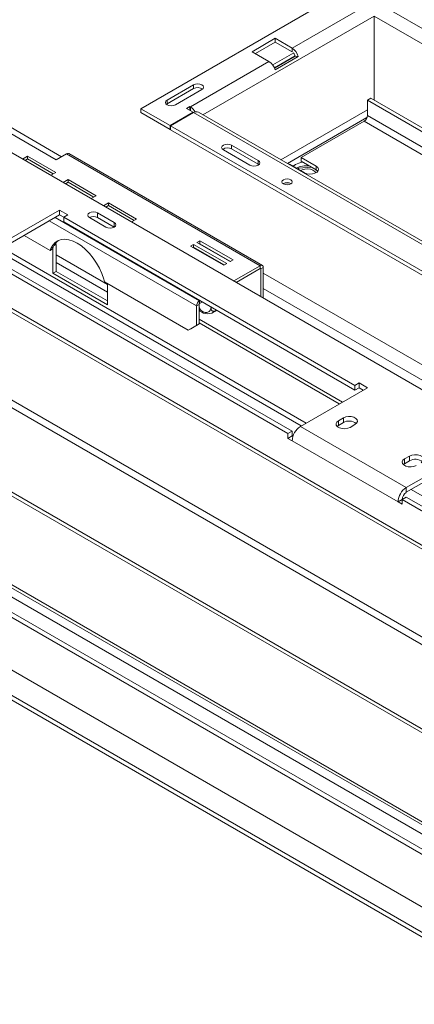
# Paper-space layout 'Sheet2' of a CAD drawing. Units: millimetres. Extents: x 87 to 3616, y 151 to 3127.
# Drawn here: x 622 to 791, y 1142 to 1563 of the extents above; entities that cross this region are included whole.
import ezdxf

# ---------------------------------------------------------------- set-up
doc = ezdxf.new("R2010")
doc.units = ezdxf.units.MM

psp = doc.layouts.new('Sheet2')

# ---------------------------------------------------------------- linework, layer by layer
at = {"color": 7, "linetype": 'Continuous', "lineweight": 15, "ltscale": 15}
for p, q in [((773.44, 1582.61), (673.74, 1525.06)), ((772.02, 1570.37), (738.44, 1550.98)), ((1018.09, 1429.95), (776.27, 1569.55)), ((273.09, 1560.74), (1762.96, 700.65)), ((773.44, 1528.72), (773.44, 1564.65)), ((271.67, 1559.92), (1761.55, 699.84)), ((721.32, 1549.43), (731.22, 1555.14)), ((722.74, 1548.61), (731.22, 1553.51)), ((731.22, 1555.14), (738.44, 1550.98)), ((731.22, 1555.14), (731.22, 1553.51)), ((731.22, 1553.51), (738.44, 1549.35)), ((1801.92, 754.98), (424.48, 1550.16)), ((1803.34, 755.8), (425.89, 1550.98)), ((721.32, 1549.43), (728.54, 1545.26)), ((739.14, 1548.94), (730.15, 1543.75)), ((738.44, 1550.98), (738.44, 1549.35)), ((728.54, 1545.26), (694.95, 1525.87)), ((739.72, 1547.64), (730.86, 1542.52)), ((739.75, 1547.57), (730.89, 1542.45)), ((741.06, 1547.42), (731.16, 1541.71)), ((741.06, 1547.42), (739.75, 1547.57)), ((581.1, 1535.92), (637.67, 1503.26)), ((696.33, 1535.28), (685.01, 1528.75)), ((696.33, 1533.65), (685.01, 1527.12)), ((699.86, 1533.24), (688.55, 1526.71)), ((696.33, 1533.65), (696.33, 1535.28)), ((685.01, 1527.12), (684.72, 1526.92)), ((685.01, 1527.12), (685.01, 1528.75)), ((772.02, 1529.54), (770.61, 1528.73)), ((770.61, 1528.73), (981.88, 1406.76)), ((770.61, 1522.19), (770.61, 1528.73)), ((772.02, 1529.54), (983.3, 1407.58)), ((673.74, 1525.06), (686.26, 1517.83)), ((673.74, 1523.43), (673.74, 1525.06)), ((673.74, 1523.43), (686.26, 1516.2)), ((686.26, 1517.83), (696.16, 1523.54)), ((696.37, 1523.42), (686.47, 1517.71)), ((693.32, 1525.18), (694.74, 1526)), ((696.16, 1523.54), (693.32, 1525.18)), ((694.74, 1526), (694.95, 1525.87)), ((694.74, 1524.36), (694.74, 1526)), ((696.16, 1523.3), (696.16, 1523.54)), ((938.19, 1383.82), (696.37, 1523.42)), ((940.19, 1384.02), (698.37, 1523.62)), ((595.95, 1519.34), (1719.55, 870.71)), ((769.19, 1519.74), (742.32, 1504.23)), ((1805.46, 715.38), (420.94, 1514.64)), ((686.26, 1516.2), (686.26, 1517.83)), ((686.26, 1516.2), (686.47, 1516.32)), ((686.47, 1517.71), (928.29, 1378.11)), ((686.47, 1517.71), (686.47, 1516.07)), ((686.47, 1516.07), (928.29, 1376.48)), ((419.53, 1512.19), (1804.05, 712.93)), ((278.82, 1506.08), (1718.49, 674.97)), ((709.06, 1507.48), (720.38, 1500.95)), ((712.6, 1509.52), (723.91, 1502.99)), ((712.6, 1507.89), (712.6, 1509.52)), ((712.6, 1507.89), (723.91, 1501.36)), ((276.91, 1504.97), (1716.58, 673.87)), ((304.56, 1502.97), (1728.67, 680.85)), ((625.43, 1504.82), (623.27, 1503.58)), ((625.43, 1503.6), (624.33, 1502.96)), ((637.45, 1497.88), (625.43, 1504.82)), ((625.43, 1503.6), (625.43, 1504.82)), ((636.39, 1497.27), (625.43, 1503.6)), ((637.67, 1503.26), (642.06, 1505.79)), ((642.06, 1505.79), (724.82, 1458.01)), ((725.72, 1458.1), (642.96, 1505.88)), ((723.91, 1501.36), (723.91, 1502.99)), ((748.69, 1500.56), (742.32, 1504.23)), ((742.32, 1504.23), (742.32, 1502.6)), ((748.69, 1498.93), (742.32, 1502.6)), ((307.38, 1499.99), (1727.5, 680.17)), ((635.29, 1496.64), (637.45, 1497.88)), ((723.91, 1501.36), (724.21, 1501.15)), ((737.38, 1501.38), (737.14, 1501.24)), ((737.38, 1501.38), (743.74, 1497.7)), ((739.85, 1501.17), (738.9, 1500.49)), ((741.27, 1499.73), (740.97, 1499.3)), ((746.59, 1500.14), (741.27, 1499.73)), ((749.31, 1498.44), (748.56, 1499)), ((748.69, 1498.93), (748.69, 1500.56)), ((642.7, 1494.85), (640.55, 1493.6)), ((642.7, 1493.62), (641.61, 1492.99)), ((654.72, 1487.91), (642.7, 1494.85)), ((642.7, 1493.62), (642.7, 1494.85)), ((653.66, 1487.3), (642.7, 1493.62)), ((734.73, 1493.07), (734.6, 1492.99)), ((323.36, 1486.89), (1724.14, 678.23)), ((652.57, 1486.66), (654.72, 1487.91)), ((639.09, 1481.79), (610.45, 1465.26)), ((642.62, 1479.75), (639.09, 1481.79)), ((639.09, 1479.75), (639.09, 1481.79)), ((659.98, 1484.87), (657.82, 1483.63)), ((659.98, 1483.65), (658.88, 1483.02)), ((672, 1477.93), (659.98, 1484.87)), ((659.98, 1483.65), (659.98, 1484.87)), ((670.94, 1477.32), (659.98, 1483.65)), ((639.09, 1479.75), (610.45, 1463.22)), ((640.86, 1478.73), (639.09, 1479.75)), ((640.86, 1478.73), (642.62, 1479.75)), ((765.31, 1406.88), (640.86, 1478.73)), ((640.86, 1476.69), (640.86, 1478.73)), ((765.31, 1404.84), (640.86, 1476.69)), ((651.82, 1478.52), (658.89, 1474.44)), ((662.42, 1476.48), (655.35, 1480.57)), ((655.35, 1478.52), (655.35, 1480.57)), ((662.42, 1474.44), (655.35, 1478.52)), ((669.84, 1476.69), (672, 1477.93)), ((296.35, 1471.29), (1697.13, 662.64)), ((623.88, 1470.97), (634.99, 1464.56)), ((699.04, 1468.62), (697.77, 1467.89)), ((713.19, 1460.46), (699.04, 1468.62)), ((699.04, 1467.4), (699.04, 1468.62)), ((742.32, 1389.53), (612.57, 1464.44)), ((744.44, 1390.76), (614.69, 1465.66)), ((635.33, 1465.34), (634.99, 1464.56)), ((634.99, 1464.56), (636.05, 1465.17)), ((635.33, 1465.34), (636.39, 1465.95)), ((636.39, 1465.95), (636.05, 1465.17)), ((636.26, 1465.66), (636.26, 1454.76)), ((637.67, 1467.09), (636.65, 1466.5)), ((637.37, 1467.61), (637.67, 1467.09)), ((637.67, 1467.09), (637.67, 1455.58)), ((696.36, 1467.07), (695.08, 1466.34)), ((695.08, 1466.34), (709.23, 1458.17)), ((696.36, 1465.85), (696.14, 1465.73)), ((710.5, 1458.91), (696.36, 1467.07)), ((696.36, 1465.85), (696.36, 1467.07)), ((709.44, 1458.3), (696.36, 1465.85)), ((697.77, 1467.89), (711.91, 1459.73)), ((699.04, 1467.4), (698.83, 1467.28)), ((712.12, 1459.85), (699.04, 1467.4)), ((736.67, 1386.27), (608.68, 1460.15)), ((738.44, 1387.29), (610.45, 1461.18)), ((711.91, 1459.73), (713.19, 1460.46)), ((636.26, 1454.76), (637.67, 1455.58)), ((637.67, 1455.58), (659.59, 1442.92)), ((709.23, 1458.17), (710.5, 1458.91)), ((713.51, 1451.48), (724.82, 1458.01)), ((714.57, 1450.87), (724.82, 1456.79)), ((724.82, 1456.79), (724.82, 1458.01)), ((725.04, 1456.66), (726.1, 1457.28)), ((725.04, 1456.66), (725.04, 1444.83)), ((726.1, 1457.28), (726.1, 1444.21)), ((307.45, 1454.02), (1687.73, 657.21)), ((307.45, 1451.98), (1687.73, 655.17)), ((636.26, 1454.76), (659.59, 1441.29)), ((658.32, 1451.09), (657.98, 1452.26)), ((658.32, 1451.09), (694.06, 1430.46)), ((659.59, 1441.29), (659.59, 1450.36)), ((698.87, 1443.03), (699.01, 1443.11)), ((698.87, 1443.03), (698.87, 1441.81)), ((698.66, 1441.44), (697.6, 1440.83)), ((697.6, 1432.5), (697.6, 1440.83)), ((698.66, 1433.11), (698.66, 1441.44)), ((698.66, 1438.97), (699.07, 1438.58)), ((698.7, 1441.6), (698.7, 1440.8)), ((698.87, 1441.81), (700.08, 1442.5)), ((703.79, 1440.36), (703.79, 1440.05)), ((760, 1399.74), (698.66, 1435.15)), ((694.06, 1430.46), (697.6, 1432.5)), ((695.13, 1431.07), (694.06, 1430.46)), ((698.66, 1433.11), (695.13, 1431.07)), ((697.6, 1432.5), (698.66, 1433.11)), ((698.66, 1433.52), (758.59, 1398.92)), ((741.97, 1389.33), (770.61, 1405.86)), ((767.07, 1407.9), (765.31, 1406.88)), ((765.31, 1406.88), (765.31, 1404.84)), ((767.07, 1405.86), (765.31, 1404.84)), ((770.61, 1405.86), (767.07, 1407.9)), ((767.07, 1405.86), (767.07, 1407.9)), ((768.84, 1404.84), (767.07, 1405.86)), ((760.36, 1393.01), (758.23, 1391.78)), ((760.36, 1390.96), (760.36, 1393.01)), ((741.97, 1389.33), (787.23, 1363.21)), ((758.23, 1389.74), (757.69, 1389.33)), ((758.23, 1389.74), (758.23, 1391.78)), ((760.36, 1390.96), (758.23, 1389.74)), ((763.18, 1388.92), (765.31, 1390.15)), ((738.44, 1387.29), (736.67, 1386.27)), ((736.67, 1384.23), (736.67, 1386.27)), ((738.44, 1385.25), (736.67, 1384.23)), ((736.67, 1384.23), (738.44, 1383.21)), ((738.44, 1385.25), (738.44, 1387.29)), ((738.75, 1385.07), (738.44, 1385.25)), ((738.44, 1383.21), (783.69, 1357.08)), ((788.64, 1376.68), (786.52, 1375.45)), ((815.86, 1379.74), (787.23, 1363.21)), ((815.86, 1377.7), (787.23, 1361.17)), ((788.64, 1374.64), (788.64, 1376.68)), ((786.52, 1373.41), (785.97, 1373)), ((786.52, 1373.41), (786.52, 1375.45)), ((788.64, 1374.64), (786.52, 1373.41)), ((787.23, 1363.21), (787.23, 1361.17)), ((787.23, 1359.12), (785.46, 1358.1)), ((915.21, 1285.24), (787.23, 1359.12)), ((919.1, 1287.48), (789.34, 1362.39)), ((785.46, 1358.1), (783.69, 1357.08)), ((783.69, 1357.08), (785.46, 1356.06)), ((785.46, 1358.1), (785.46, 1356.06)), ((913.44, 1284.22), (785.46, 1358.1))]:
    psp.add_line(p, q, dxfattribs=at)
at = {"color": 8, "linetype": 'Continuous', "lineweight": 15, "ltscale": 15}
for p, q in [((773.44, 1564.66), (700.36, 1522.47)), ((1014.1, 1425.72), (773.44, 1564.65)), ((586.76, 1535.26), (639.93, 1504.57)), ((694.95, 1524.24), (694.95, 1525.87)), ((770.61, 1524.64), (733.6, 1503.28)), ((770.42, 1521.27), (736.43, 1501.65)), ((769.19, 1519.74), (973.08, 1402.05)), ((976.22, 1403.49), (770.61, 1522.19)), ((634.63, 1477.18), (697.6, 1440.83)), ((637.18, 1478.65), (698.87, 1443.03)), ((662.42, 1474.44), (662.42, 1476.48)), ((637.67, 1462.6), (659.59, 1449.94)), ((637.67, 1459.33), (659.59, 1446.68)), ((724.82, 1456.79), (725.04, 1456.66)), ((726.1, 1454.83), (1057.8, 1263.34)), ((726.1, 1448.29), (1052.14, 1260.07))]:
    psp.add_line(p, q, dxfattribs=at)
at = {"color": 7, "linetype": 'Continuous', "lineweight": 15, "ltscale": 15, "flags": 128}
for points in [[(699.86, 1533.24), (700.41, 1533.71), (700.6, 1534.26), (700.41, 1534.82), (699.86, 1535.28), (699.05, 1535.6), (698.1, 1535.71), (697.14, 1535.6), (696.33, 1535.28)], [(685.01, 1528.75), (684.47, 1528.28), (684.28, 1527.73), (684.47, 1527.18), (685.01, 1526.71), (685.82, 1526.4), (686.78, 1526.29), (687.74, 1526.4), (688.55, 1526.71)], [(709.06, 1507.48), (708.52, 1507.95), (708.33, 1508.5), (708.52, 1509.05), (709.06, 1509.52), (709.87, 1509.83), (710.83, 1509.94), (711.79, 1509.83), (712.6, 1509.52)], [(723.91, 1502.99), (724.45, 1502.52), (724.64, 1501.97), (724.45, 1501.42), (723.91, 1500.95), (723.1, 1500.64), (722.14, 1500.53), (721.19, 1500.64), (720.38, 1500.95)], [(748.58, 1497.64), (748.12, 1498.27), (747.33, 1498.8), (746.28, 1499.17), (745.1, 1499.33), (743.88, 1499.28), (742.75, 1499.01), (742.04, 1498.68)], [(743.74, 1497.7), (744.73, 1497.3), (745.91, 1497.12), (747.12, 1497.18), (748.22, 1497.48), (749.08, 1497.97), (749.59, 1498.61), (749.7, 1499.31), (749.39, 1499.98), (748.69, 1500.56)], [(749.42, 1498.31), (749.39, 1498.35), (748.69, 1498.93)], [(737.84, 1492.91), (737.13, 1492.63), (736.29, 1492.54), (735.44, 1492.63), (734.73, 1492.91), (734.25, 1493.32), (734.09, 1493.81), (734.25, 1494.29), (734.73, 1494.7), (735.44, 1494.98), (736.29, 1495.08), (737.13, 1494.98), (737.84, 1494.7), (738.32, 1494.29), (738.49, 1493.81), (738.32, 1493.32), (737.84, 1492.91)], [(655.35, 1480.57), (654.54, 1480.88), (653.58, 1480.99), (652.63, 1480.88), (651.82, 1480.57), (651.27, 1480.1), (651.08, 1479.54), (651.27, 1478.99), (651.82, 1478.52)], [(658.89, 1474.44), (659.7, 1474.13), (660.65, 1474.02), (661.61, 1474.13), (662.42, 1474.44), (662.96, 1474.91), (663.15, 1475.46), (662.96, 1476.01), (662.42, 1476.48)], [(657.98, 1452.26), (657.18, 1454.6), (656.15, 1456.92), (654.91, 1459.15), (653.48, 1461.27), (651.91, 1463.21), (650.22, 1464.95), (648.46, 1466.43), (646.65, 1467.62), (644.85, 1468.51), (643.08, 1469.07), (641.39, 1469.29), (639.82, 1469.16), (638.4, 1468.68), (637.16, 1467.88), (636.13, 1466.75), (635.33, 1465.34)], [(765.31, 1390.15), (766, 1390.72), (766.32, 1391.4), (766.21, 1392.1), (765.7, 1392.74), (764.84, 1393.23), (763.74, 1393.53), (762.53, 1393.59), (761.35, 1393.41), (760.36, 1393.01)], [(758.23, 1391.78), (757.54, 1391.21), (757.22, 1390.53), (757.33, 1389.83), (757.84, 1389.19), (758.7, 1388.7), (759.8, 1388.4), (761.01, 1388.34), (762.19, 1388.52), (763.18, 1388.92)], [(793.59, 1373.82), (794.29, 1374.39), (794.6, 1375.07), (794.5, 1375.77), (793.98, 1376.41), (793.12, 1376.9), (792.02, 1377.2), (790.81, 1377.26), (789.64, 1377.08), (788.64, 1376.68)], [(786.52, 1375.45), (785.82, 1374.88), (785.51, 1374.2), (785.61, 1373.5), (786.13, 1372.86), (786.99, 1372.37), (788.09, 1372.07), (789.3, 1372.01), (790.47, 1372.19), (791.47, 1372.6)]]:
    psp.add_lwpolyline(points, dxfattribs=at)
at = {"color": 7, "linetype": 'Continuous', "lineweight": 15, "ltscale": 225}
for centre, radius, start, end in [((735.05, 1545.74), 6.24, 15.6795, 57.1422), ((736.52, 1546.61), 3.37, 16.5719, 38.8181), ((725.15, 1540.02), 6.24, 15.6795, 57.1422), ((698.08, 1530.47), 3.63, 55.0725, 118.8293), ((691.83, 1520.92), 5.86, 28.3629, 57.8542), ((697.54, 1521.79), 2.01, 65.6929, 125.6176), ((767.54, 1522.33), 3.07, 302.6055, 357.3945), ((710.85, 1504.71), 3.63, 61.1707, 124.9275), ((642.58, 1505.06), 0.905, 65.6929, 125.6176), ((744.33, 1492.97), 9.34, 98.2346, 118.6316), ((744.73, 1490), 10.73, 85.2067, 114.8778), ((736.29, 1490.33), 3.15, 57.6052, 122.3948), ((736.28, 1490.21), 3.25, 58.6865, 118.4319), ((653.58, 1475.11), 3.84, 62.61, 117.3846), ((642.53, 1463.43), 6.64, 126.7022, 157.7044), ((725.32, 1457.4), 0.786, 350.786, 129.2033), ((724.91, 1456.69), 0.131, 350.786, 129.2033), ((700.36, 1440.7), 2.77, 122.6055, 177.3945), ((699.12, 1441.42), 0.461, 122.6055, 177.3945), ((702.37, 1442.99), 5.53, 233.067, 306.8562), ((746.11, 1382.86), 7.68, 122.6055, 177.3945), ((762.81, 1386.75), 4.88, 51.3665, 120.1407), ((791.09, 1370.42), 4.88, 51.3665, 120.1407), ((791.37, 1356.73), 7.68, 122.6055, 177.3945), ((789.3, 1357.93), 3.84, 122.6055, 177.3945)]:
    psp.add_arc(centre, radius, start, end, dxfattribs=at)
at = {"color": 7, "linetype": 'Continuous', "lineweight": 15, "ltscale": 15}
for points, knots in [([(698.66, 1440.12), (698.66, 1440.12), (698.7, 1440.28), (698.7, 1440.55), (698.7, 1440.8)], [0, 0, 0, 0, 0.047159, 1, 1, 1, 1]), ([(698.7, 1440.8), (698.73, 1440.52), (698.79, 1439.96), (699.26, 1439.14), (699.98, 1438.48), (700.83, 1438.08), (701.66, 1437.96), (702.41, 1438.09), (703.05, 1438.42), (703.54, 1438.97), (703.77, 1439.55), (703.78, 1439.93), (703.79, 1440.05)], [0, 0, 0, 0, 0.115719, 0.231594, 0.349263, 0.455471, 0.550002, 0.639991, 0.733866, 0.836939, 0.950516, 1, 1, 1, 1]), ([(703.79, 1440.05), (703.81, 1439.79), (703.85, 1439.26), (704.2, 1438.72), (704.71, 1438.46), (705.32, 1438.56), (705.79, 1438.8), (706, 1439.02), (706.04, 1439.06)], [0, 0, 0, 0, 0.203701, 0.407678, 0.614811, 0.801771, 0.968176, 1, 1, 1, 1]), ([(705.67, 1438.58), (705.79, 1438.66), (705.96, 1438.79), (706.08, 1438.96), (706.12, 1439.01)], [0, 0, 0, 0, 0.682598, 1, 1, 1, 1])]:
    psp.add_open_spline(points, degree=3, knots=knots, dxfattribs=at)

doc.saveas('drawing.dxf')
